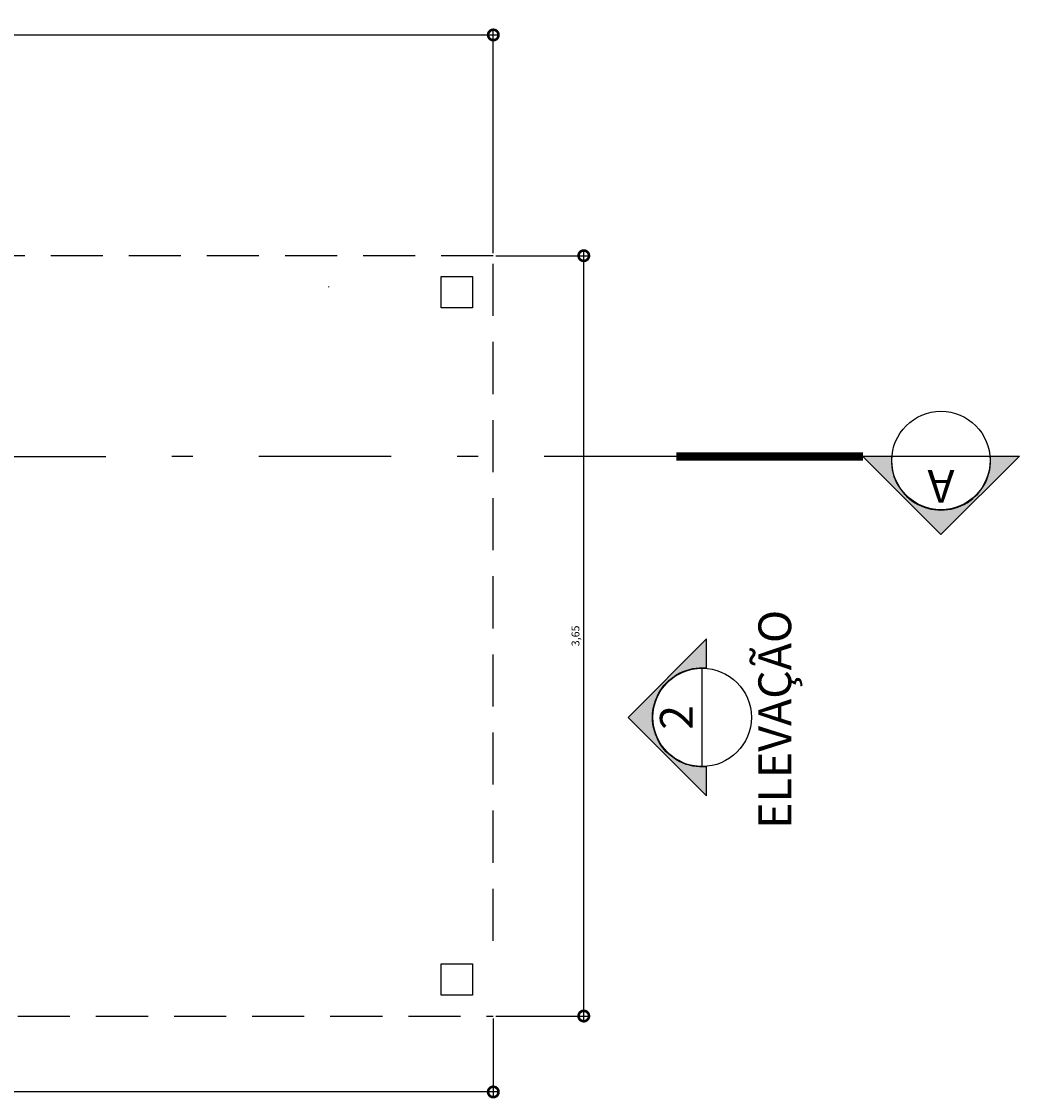
# Model space of a CAD drawing. Units: millimetres. Extents: x 2442 to 3219, y 1339 to 1555.
# Drawn here: x 2457 to 2462, y 1466 to 1471 of the extents above; entities that cross this region are included whole.
import ezdxf
from ezdxf.enums import TextEntityAlignment as Align

# ---------------------------------------------------------------- set-up
doc = ezdxf.new("R2010")
doc.units = ezdxf.units.MM
for name, pattern in [('DASHDOT2', [12.7, 6.35, -3.175, 0, -3.175]), ('DASHDOTX2', [50.8, 25.4, -12.7, 0, -12.7]), ('HIDDEN', [0.375, 0.25, -0.125])]:
    doc.linetypes.add(name, pattern=pattern)
for name, color, linetype in [('ARQ-símbolos', 2, 'Continuous'), ('ARQ-texto R120', 3, 'Continuous'), ('cota', 1, 'Continuous'), ('Estrutura Metálica', 4, 'Continuous'), ('PROJECAO', 251, 'HIDDEN')]:
    doc.layers.add(name, color=color, linetype=linetype)
doc.styles.add('12075', font='romans.shx', dxfattribs={"height": 0.225})
doc.styles.add('6025', font='romans.shx', dxfattribs={"height": 0.0375})
doc.styles.add('6075', font='romans.shx', dxfattribs={"height": 0.1125})
doc.dimstyles.new('6025', dxfattribs={"dimtxt": 0.0375, "dimasz": 0.1, "dimexe": 0.025, "dimexo": 0.0125, "dimgap": 0.0175, "dimtad": 1, "dimzin": 5, "dimtxsty": '6025', "dimblk": 'DOTSMALL', "dimcen": 0.045, "dimdle": 0.025, "dimclre": 1, "dimclrt": 2, "dimadec": 0, "dimazin": 0, "dimtfac": 1, "dimtmove": 2, "dimatfit": 3, "dimldrblk": 'DOTSMALL', "dimfxl": 0, "dimtolj": 1, "dimtzin": 0, "dimarcsym": 0})

# ---------------------------------------------------------------- blocks, each defined once
blk = doc.blocks.new('Ind elevação acima 6075')
h = blk.add_hatch(color=253)
edge = h.paths.add_edge_path()
edge.add_line((0.3389365970618883, -0.0305474244337347), (0.5383058791370559, -0.0305474244337347))
edge.add_line((0.5383058791370559, -0.0305474244337347), (0, 0.5077584547033211))
edge.add_line((0, 0.5077584547033211), (-0.5383058791370559, -0.0305474244337347))
edge.add_line((-0.5383058791370559, -0.0305474244337347), (-0.3389365970618883, -0.0305474244337347))
edge.add_arc((0, 1.945561767247028e-13), 0.340310390625146, -5.149996952377421, 185.1499969523774, ccw=False)
blk.add_line((-0.3374978906251727, 0), (0.3374978906251727, 0))
blk.add_lwpolyline([(0.3389365970618883, -0.0305474244337347), (0.5383058791370559, -0.0305474244337347), (0, 0.5077584547033211), (-0.5383058791370559, -0.0305474244337347), (-0.3389365970618883, -0.0305474244337347, -1.094180499461846)], format="xyb", close=True)
blk.add_circle((0, 0), 0.3374978906250021)
at = {"color": 3, "style": '12075'}
blk.add_attdef('EL', text='', height=0.225, dxfattribs=at).set_placement((0, 0.1477008355643648), align=Align.MIDDLE)
at = {"color": 1, "style": '6075'}
blk.add_attdef('FOLHA', text='', height=0.1125, dxfattribs=at).set_placement((0, -0.1258455350664889), align=Align.MIDDLE_CENTER)
blk = doc.blocks.new('_DOTSMALL')
at = {"color": 0, "linetype": 'ByBlock', "const_width": 0.5}
blk.add_lwpolyline([(-0.0625, 0, 1), (0.0625, 0, 1)], format="xyb", close=True, dxfattribs=at)
blk = doc.blocks.new('*D537')
at = {"layer": 'cota', "color": 0, "lineweight": -2}
blk.add_line((2460.087734223022, 1465.961213174051), (2460.087734223022, 1469.661638526135), dxfattribs=at)
at = {"layer": 'cota', "color": 1, "lineweight": -2}
for p, q in [((2459.665878139328, 1469.636638526135), (2460.112734223022, 1469.636638526135)), ((2459.665878139328, 1465.986213174051), (2460.112734223022, 1465.986213174051))]:
    blk.add_line(p, q, dxfattribs=at)
at = {"layer": 'Defpoints', "color": 0}
for p in [(2459.653378139328, 1469.636638526135), (2460.087734223022, 1469.636638526135), (2459.653378139328, 1465.986213174051)]:
    blk.add_point(p, dxfattribs=at)
at = {"layer": 'cota', "color": 0, "lineweight": -2, "xscale": 0.1, "yscale": 0.1, "zscale": 0.1}
for p, rotation in [((2460.087734223022, 1469.636638526135), 90), ((2460.087734223022, 1465.986213174051), 270)]:
    blk.add_blockref('_DOTSMALL', p, dxfattribs=dict(at, rotation=rotation))
at = {"layer": 'cota', "color": 2, "insert": (2460.04791279445, 1467.811425850093), "char_height": 0.0375, "attachment_point": 5, "rotation": 90, "style": '6025'}
blk.add_mtext('\\A1;3,65', dxfattribs=at)
blk = doc.blocks.new('*D538')
at = {"layer": 'cota', "color": 0, "lineweight": -2}
blk.add_line((2454.394900606236, 1470.696523286381), (2459.678378139328, 1470.696523286381), dxfattribs=at)
at = {"layer": 'cota', "color": 1, "lineweight": -2}
for p, q in [((2454.419900606236, 1469.648183127979), (2454.419900606236, 1470.721523286381)), ((2459.653378139328, 1469.649138526135), (2459.653378139328, 1470.721523286381))]:
    blk.add_line(p, q, dxfattribs=at)
at = {"layer": 'Defpoints', "color": 0}
for p in [(2459.653378139328, 1470.696523286381), (2454.419900606236, 1469.635683127979), (2459.653378139328, 1469.636638526135)]:
    blk.add_point(p, dxfattribs=at)
at = {"layer": 'cota', "color": 0, "lineweight": -2, "xscale": 0.1, "yscale": 0.1, "zscale": 0.1, "rotation": 180}
blk.add_blockref('_DOTSMALL', (2454.419900606236, 1470.696523286381), dxfattribs=at)
at = {"layer": 'cota', "color": 0, "lineweight": -2, "xscale": 0.1, "yscale": 0.1, "zscale": 0.1}
blk.add_blockref('_DOTSMALL', (2459.653378139328, 1470.696523286381), dxfattribs=at)
at = {"layer": 'cota', "color": 2, "insert": (2457.036639372782, 1470.736344714952), "char_height": 0.0375, "attachment_point": 5, "style": '6025'}
blk.add_mtext('\\A1;5,23', dxfattribs=at)
blk = doc.blocks.new('*D539')
at = {"layer": 'cota', "color": 1, "lineweight": -2}
for p, q in [((2450.245691087061, 1465.972642000256), (2450.245691087061, 1465.5967363097)), ((2459.653378139328, 1465.973713174051), (2459.653378139328, 1465.5967363097))]:
    blk.add_line(p, q, dxfattribs=at)
at = {"layer": 'cota', "color": 0, "lineweight": -2}
blk.add_line((2459.678378139328, 1465.6217363097), (2450.220691087061, 1465.6217363097), dxfattribs=at)
at = {"layer": 'Defpoints', "color": 0}
for p in [(2450.245691087061, 1465.985142000256), (2459.653378139328, 1465.986213174051), (2450.245691087061, 1465.6217363097)]:
    blk.add_point(p, dxfattribs=at)
at = {"layer": 'cota', "color": 0, "lineweight": -2, "xscale": 0.1, "yscale": 0.1, "zscale": 0.1, "rotation": 180}
blk.add_blockref('_DOTSMALL', (2450.245691087061, 1465.6217363097), dxfattribs=at)
at = {"layer": 'cota', "color": 0, "lineweight": -2, "xscale": 0.1, "yscale": 0.1, "zscale": 0.1}
blk.add_blockref('_DOTSMALL', (2459.653378139328, 1465.6217363097), dxfattribs=at)
at = {"layer": 'cota', "color": 2, "insert": (2454.949534613194, 1465.661557738272), "char_height": 0.0375, "attachment_point": 5, "style": '6025'}
blk.add_mtext('\\A1;9,41', dxfattribs=at)

msp = doc.modelspace()

# ---------------------------------------------------------------- hatches: boundary and pattern name
h = msp.add_hatch(color=253)
edge = h.paths.add_edge_path()
edge.add_line((2462.040120315536, 1468.674872726271), (2462.179678812988, 1468.674872726271))
edge.add_line((2462.179678812988, 1468.674872726271), (2461.802864697592, 1468.298058610875))
edge.add_line((2461.802864697592, 1468.298058610875), (2461.426050582196, 1468.674872726271))
edge.add_line((2461.426050582196, 1468.674872726271), (2461.565609079649, 1468.674872726271))
edge.add_arc((2461.802864697593, 1468.653489529167), 0.2382172734377186, 174.850003047647, 365.1499969523629)

# ---------------------------------------------------------------- linework, layer by layer
at = {"color": 252, "linetype": 'DASHDOT2', "ltscale": 0.1}
msp.add_line((2460.532902213348, 1468.672916624907), (2443.703483577995, 1468.665794876207), dxfattribs=at)
msp.add_line((2461.567623268661, 1468.674872726271), (2462.040120315536, 1468.674872726271))
at = {"color": 252, "linetype": 'DASHDOTX2', "ltscale": 7.5, "const_width": 0.039375}
msp.add_lwpolyline([(2461.42800668356, 1468.672916624907), (2460.532902213348, 1468.672916624907)], dxfattribs=at)
msp.add_lwpolyline([(2462.040120315536, 1468.674872726271), (2462.179678812988, 1468.674872726271), (2461.802864697592, 1468.298058610875), (2461.426050582196, 1468.674872726271), (2461.565609079649, 1468.674872726271, 1.094180499461846)], format="xyb", close=True)
msp.add_circle((2461.802864697592, 1468.653489529167), 0.2362485234375015)
at = {"layer": 'cota'}
msp.add_line((2458.862022616154, 1469.488623531184), (2458.862024524465, 1469.486299675062), dxfattribs=at)
at = {"layer": 'Estrutura Metálica'}
for points in [[(2459.553378139328, 1469.536638526135), (2459.553378139328, 1469.386638526135), (2459.403378139328, 1469.386638526135), (2459.403378139328, 1469.536638526135)], [(2459.553378139328, 1466.236213174051), (2459.553378139328, 1466.086213174051), (2459.403378139328, 1466.086213174051), (2459.403378139328, 1466.236213174051)]]:
    msp.add_lwpolyline(points, close=True, dxfattribs=at)
at = {"layer": 'PROJECAO'}
for p, q in [((2459.653378139328, 1469.635683127979), (2454.419877840312, 1469.635683127979)), ((2459.653378139328, 1466.347522584113), (2459.653378139328, 1469.636638526135)), ((2450.245627171103, 1465.985232233742), (2459.653378139328, 1465.986213174051))]:
    msp.add_line(p, q, dxfattribs=at)

# ---------------------------------------------------------------- block references
at = {"layer": 'ARQ-símbolos', "xscale": 0.6999999999998181, "yscale": 0.6999999999998181, "zscale": 0.6999999999998181, "rotation": 90}
msp.add_blockref('Ind elevação acima 6075', (2460.656036278476, 1467.420264655079), dxfattribs=at).add_auto_attribs({'EL': '2'})

# ---------------------------------------------------------------- texts
at = {"color": 3, "style": '12075'}
msp.add_attdef('A', text='1', height=0.1575, rotation=180, dxfattribs=at).set_placement((2461.802864697592, 1468.550098944273), align=Align.MIDDLE)
at = {"layer": 'ARQ-texto R120', "style": '12075'}
msp.add_text('ELEVAÇÃO', height=0.1575, rotation=90, dxfattribs=at).set_placement((2461.083674205368, 1466.885303832068))

# ---------------------------------------------------------------- dimensions: what is measured, and where the dimension line sits
at = {"layer": 'cota'}
for base, p1, p2, picture, middle in [((2459.653378139328, 1470.696523286381), (2454.419900606236, 1469.635683127979), (2459.653378139328, 1469.636638526135), '*D538', (2457.036639372782, 1470.736344714952)), ((2450.245691087061, 1465.6217363097), (2459.653378139328, 1465.986213174051), (2450.245691087061, 1465.985142000256), '*D539', (2454.949534613194, 1465.661557738272))]:
    dim = msp.add_linear_dim(base=base, p1=p1, p2=p2, dimstyle='6025', dxfattribs=at)
    dim.commit()
    dim.dimension.update_dxf_attribs({"geometry": picture, "text_midpoint": middle})
dim = msp.add_linear_dim(base=(2460.087734223022, 1469.636638526135), p1=(2459.653378139328, 1465.986213174051), p2=(2459.653378139328, 1469.636638526135), angle=90, dimstyle='6025', dxfattribs=at)
dim.commit()
dim.dimension.update_dxf_attribs({"geometry": '*D537', "text_midpoint": (2460.04791279445, 1467.811425850093)})

doc.saveas('drawing.dxf')
